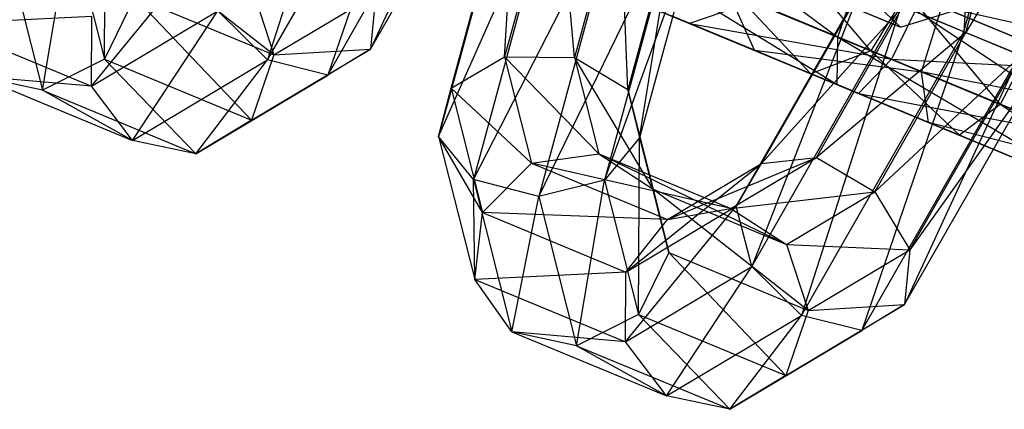
# Model space of a CAD drawing. Extents: x -5524 to 5476, y -5500 to 5500.
# Drawn here: x -2900 to -2881, y 1187 to 1195 of the extents above; entities that cross this region are included whole.
import ezdxf

# ---------------------------------------------------------------- set-up
doc = ezdxf.new("R2010")
doc.units = 0

msp = doc.modelspace()

# ---------------------------------------------------------------- linework, layer by layer
at = {"color": 3}
for p, q in [((-2881.125559, 1200.830294, -312.513134), (-2881.442178, 1194.538868, -309.837574)), ((-2881.442178, 1194.538868, -309.837574), (-2879.734709, 1200.820862, -312.381337)), ((-2893.337203, 1200.144909, -346.428596), (-2895.319468, 1193.976739, -348.634318)), ((-2895.319468, 1193.976739, -348.634318), (-2892.084791, 1199.626143, -346.090555)), ((-2892.084791, 1199.626143, -346.090555), (-2894.117979, 1193.675871, -349.223581)), ((-2894.117979, 1193.675871, -349.223581), (-2890.974385, 1199.166198, -346.751446)), ((-2890.974385, 1199.166198, -346.751446), (-2893.26734, 1194.191725, -350.25818)), ((-2893.26734, 1194.191725, -350.25818), (-2890.525556, 1198.980287, -348.10203)), ((-2890.340987, 1198.224876, -335.647755), (-2891.910018, 1192.452216, -333.310237)), ((-2890.354858, 1198.230621, -334.179771), (-2891.663708, 1193.415197, -332.229865)), ((-2891.663708, 1193.415197, -332.229865), (-2890.340987, 1198.224876, -335.647755)), ((-2890.595128, 1194.037582, -331.438678), (-2890.354858, 1198.230621, -334.179771)), ((-2879.135292, 1198.374215, -315.001035), (-2881.402239, 1194.522325, -314.064467)), ((-2881.402239, 1194.522325, -314.064467), (-2880.443928, 1198.04807, -315.492144)), ((-2891.910018, 1192.452216, -333.310237), (-2889.511335, 1197.881223, -336.718039)), ((-2889.511335, 1197.881223, -336.718039), (-2891.218805, 1191.599229, -334.174276)), ((-2889.546458, 1197.895771, -333.000972), (-2890.595128, 1194.037582, -331.438678)), ((-2889.204277, 1194.02815, -331.306881), (-2889.546458, 1197.895771, -333.000972)), ((-2888.424878, 1197.741832, -313.497319), (-2883.956941, 1194.432849, -317.791922)), ((-2898.569742, 1193.995153, -365.103557), (-2898.547835, 1197.512333, -369.183724)), ((-2891.218805, 1191.599229, -334.174276), (-2888.254106, 1197.360461, -336.889823)), ((-2888.254106, 1197.360461, -336.889823), (-2889.913496, 1191.255357, -334.417688)), ((-2888.294046, 1197.377005, -332.662931), (-2889.204277, 1194.02815, -331.306881)), ((-2888.14195, 1193.391315, -331.896144), (-2888.294046, 1197.377005, -332.662931)), ((-2889.913496, 1191.255357, -334.417688), (-2887.157571, 1196.906262, -336.082729)), ((-2887.157571, 1196.906262, -336.082729), (-2888.60486, 1191.581503, -333.926579)), ((-2887.18364, 1196.91706, -333.323821), (-2888.14195, 1193.391315, -331.896144)), ((-2887.905222, 1192.425058, -332.930743), (-2887.18364, 1196.91706, -333.323821)), ((-2899.802996, 1193.371624, -365.030072), (-2899.247473, 1196.668777, -370.17956)), ((-2899.247473, 1196.668777, -370.17956), (-2898.569742, 1193.995153, -365.103557)), ((-2888.60486, 1191.581503, -333.926579), (-2886.734811, 1196.731149, -334.674405)), ((-2886.734811, 1196.731149, -334.674405), (-2887.905222, 1192.425058, -332.930743)), ((-2895.191256, 1194.076537, -355.592992), (-2898.280621, 1196.490553, -364.374744)), ((-2900.556109, 1196.342632, -370.670669), (-2899.802996, 1193.371624, -365.030072)), ((-2888.728794, 1196.409415, -313.380581), (-2883.969614, 1193.486259, -316.713083)), ((-2883.956941, 1194.432849, -317.791922), (-2888.728794, 1196.409415, -313.380581)), ((-2883.295407, 1194.158833, -298.540738), (-2885.215814, 1196.412594, -307.424445)), ((-2884.441195, 1196.298313, -349.623467), (-2882.706417, 1194.627905, -339.33198)), ((-2898.830675, 1193.452138, -354.166183), (-2896.625125, 1196.149243, -349.557302)), ((-2882.706417, 1194.627905, -339.33198), (-2885.639053, 1195.842643, -349.101355)), ((-2883.956941, 1194.432849, -317.791922), (-2883.514765, 1195.707997, -318.036475)), ((-2883.514765, 1195.707997, -318.036475), (-2877.700885, 1191.841505, -317.258993)), ((-2877.077444, 1193.041571, -317.488104), (-2883.514765, 1195.707997, -318.036475)), ((-2895.622397, 1195.38948, -355.519506), (-2895.191256, 1194.076537, -355.592992)), ((-2895.191256, 1194.076537, -355.592992), (-2893.165576, 1195.282928, -351.254016)), ((-2893.165576, 1195.282928, -351.254016), (-2893.26734, 1194.191725, -350.25818)), ((-2888.55029, 1195.383637, -307.106431), (-2886.912568, 1194.70527, -312.193324)), ((-2888.55029, 1195.383637, -307.106431), (-2885.617654, 1194.168899, -297.337056)), ((-2885.617654, 1194.168899, -297.337056), (-2886.14246, 1195.33812, -296.814944)), ((-2886.14246, 1195.33812, -296.814944), (-2882.290664, 1193.742654, -291.933492)), ((-2885.982512, 1191.061968, -313.304321), (-2883.50299, 1195.392485, -311.354415)), ((-2883.489119, 1195.386739, -312.822399), (-2885.982512, 1191.061968, -313.304321)), ((-2883.50299, 1195.392485, -311.354415), (-2885.667005, 1189.866275, -312.513134)), ((-2885.475749, 1191.917065, -314.384693), (-2883.489119, 1195.386739, -312.822399)), ((-2882.706417, 1194.627905, -339.33198), (-2884.34414, 1195.306272, -334.245087)), ((-2882.584571, 1195.322698, -298.659091), (-2883.295407, 1194.158833, -298.540738)), ((-2882.584571, 1195.322698, -298.659091), (-2880.094555, 1194.291299, -295.503448)), ((-2882.584571, 1195.322698, -298.659091), (-2880.717995, 1193.091234, -295.274336)), ((-2897.96851, 1195.226914, -364.844748), (-2898.569742, 1193.995153, -365.103557)), ((-2897.96851, 1195.226914, -364.844748), (-2895.191256, 1194.076537, -355.592992)), ((-2895.637107, 1192.780415, -355.334183), (-2897.96851, 1195.226914, -364.844748)), ((-2886.912568, 1194.70527, -312.193324), (-2888.131536, 1195.210183, -312.865593)), ((-2888.131536, 1195.210183, -312.865593), (-2883.546854, 1193.311146, -315.304759)), ((-2883.969614, 1193.486259, -316.713083), (-2888.131536, 1195.210183, -312.865593)), ((-2885.642257, 1195.13093, -311.678336), (-2886.912568, 1194.70527, -312.193324)), ((-2885.953631, 1195.259905, -307.395975), (-2883.295407, 1194.158833, -298.540738)), ((-2884.493265, 1193.703162, -298.018626), (-2885.953631, 1195.259905, -307.395975)), ((-2882.886475, 1193.989447, -314.22592), (-2885.642257, 1195.13093, -311.678336)), ((-2883.986188, 1195.158004, -339.168029), (-2882.706417, 1194.627905, -339.33198)), ((-2882.297476, 1195.203779, -313.981367), (-2882.886475, 1193.989447, -314.22592)), ((-2878.865818, 1193.78234, -313.689037), (-2882.297476, 1195.203779, -313.981367)), ((-2898.830675, 1193.452138, -354.166183), (-2896.309617, 1194.95355, -348.766115)), ((-2898.012569, 1192.372867, -354.402899), (-2896.309617, 1194.95355, -348.766115)), ((-2895.319468, 1193.976739, -348.634318), (-2896.309617, 1194.95355, -348.766115)), ((-2885.667005, 1189.866275, -312.513134), (-2882.69459, 1195.057634, -310.175615)), ((-2882.659468, 1195.043086, -313.892682), (-2885.475749, 1191.917065, -314.384693)), ((-2882.69459, 1195.057634, -310.175615), (-2884.676855, 1188.889465, -312.381337)), ((-2884.383835, 1192.031457, -315.248731), (-2882.659468, 1195.043086, -313.892682)), ((-2882.706417, 1194.627905, -339.33198), (-2881.38953, 1195.034272, -339.457574)), ((-2881.442178, 1194.538868, -309.837574), (-2882.69459, 1195.057634, -310.175615)), ((-2882.659468, 1195.043086, -313.892682), (-2881.402239, 1194.522325, -314.064467)), ((-2882.290664, 1193.742654, -291.933492), (-2881.882929, 1195.032068, -291.704381)), ((-2881.882929, 1195.032068, -291.704381), (-2875.445608, 1192.365642, -291.15601)), ((-2875.203588, 1193.547804, -291.860172), (-2881.882929, 1195.032068, -291.704381)), ((-2898.822848, 1194.840392, -354.264792), (-2901.831632, 1194.695175, -364.16315)), ((-2901.831632, 1194.695175, -364.16315), (-2898.830675, 1193.452138, -354.166183)), ((-2898.830675, 1193.452138, -354.166183), (-2898.822848, 1194.840392, -354.264792)), ((-2886.912568, 1194.70527, -312.193324), (-2887.270519, 1194.853538, -307.270382)), ((-2887.270519, 1194.853538, -307.270382), (-2884.493265, 1193.703162, -298.018626)), ((-2885.617654, 1194.168899, -297.337056), (-2887.270519, 1194.853538, -307.270382)), ((-2886.912568, 1194.70527, -312.193324), (-2882.886475, 1193.989447, -314.22592)), ((-2883.546854, 1193.311146, -315.304759), (-2886.912568, 1194.70527, -312.193324)), ((-2883.125171, 1194.801359, -333.572818), (-2882.706417, 1194.627905, -339.33198)), ((-2884.676855, 1188.889465, -312.381337), (-2881.442178, 1194.538868, -309.837574)), ((-2881.402239, 1194.522325, -314.064467), (-2884.383835, 1192.031457, -315.248731)), ((-2881.442178, 1194.538868, -309.837574), (-2883.475366, 1188.588597, -312.9706)), ((-2883.217689, 1191.351619, -315.492144), (-2881.402239, 1194.522325, -314.064467)), ((-2880.331772, 1194.078923, -310.498465), (-2881.442178, 1194.538868, -309.837574)), ((-2881.402239, 1194.522325, -314.064467), (-2880.305703, 1194.068125, -313.257373)), ((-2883.969614, 1193.486259, -316.713083), (-2883.956941, 1194.432849, -317.791922)), ((-2883.956941, 1194.432849, -317.791922), (-2878.513198, 1191.226137, -316.248272)), ((-2877.700885, 1191.841505, -317.258993), (-2883.956941, 1194.432849, -317.791922)), ((-2880.094555, 1194.291299, -295.503448), (-2880.717995, 1193.091234, -295.274336)), ((-2895.637107, 1192.780415, -355.334183), (-2893.26734, 1194.191725, -350.25818)), ((-2895.191256, 1194.076537, -355.592992), (-2893.26734, 1194.191725, -350.25818)), ((-2893.26734, 1194.191725, -350.25818), (-2894.117979, 1193.675871, -349.223581)), ((-2884.493265, 1193.703162, -298.018626), (-2885.617654, 1194.168899, -297.337056)), ((-2885.617654, 1194.168899, -297.337056), (-2882.151404, 1192.733131, -292.944213)), ((-2885.617654, 1194.168899, -297.337056), (-2882.290664, 1193.742654, -291.933492)), ((-2883.295407, 1194.158833, -298.540738), (-2884.493265, 1193.703162, -298.018626)), ((-2883.295407, 1194.158833, -298.540738), (-2880.717995, 1193.091234, -295.274336)), ((-2883.295407, 1194.158833, -298.540738), (-2881.530308, 1192.475865, -294.263615)), ((-2898.569742, 1193.995153, -365.103557), (-2899.802996, 1193.371624, -365.030072)), ((-2898.569742, 1193.995153, -365.103557), (-2895.637107, 1192.780415, -355.334183)), ((-2896.75133, 1192.107583, -354.864178), (-2898.569742, 1193.995153, -365.103557)), ((-2898.012569, 1192.372867, -354.402899), (-2895.319468, 1193.976739, -348.634318)), ((-2896.75133, 1192.107583, -354.864178), (-2895.319468, 1193.976739, -348.634318)), ((-2895.191256, 1194.076537, -355.592992), (-2895.637107, 1192.780415, -355.334183)), ((-2894.117979, 1193.675871, -349.223581), (-2895.319468, 1193.976739, -348.634318)), ((-2891.663708, 1193.415197, -332.229865), (-2890.595128, 1194.037582, -331.438678)), ((-2890.595128, 1194.037582, -331.438678), (-2889.204277, 1194.02815, -331.306881)), ((-2890.595128, 1194.037582, -331.438678), (-2890.059071, 1191.922853, -327.423767)), ((-2888.717423, 1192.107524, -327.660483), (-2890.595128, 1194.037582, -331.438678)), ((-2889.204277, 1194.02815, -331.306881), (-2888.14195, 1193.391315, -331.896144)), ((-2889.204277, 1194.02815, -331.306881), (-2888.717423, 1192.107524, -327.660483)), ((-2887.638008, 1191.403278, -328.121762), (-2889.204277, 1194.02815, -331.306881)), ((-2882.886475, 1193.989447, -314.22592), (-2883.546854, 1193.311146, -315.304759)), ((-2883.475366, 1188.588597, -312.9706), (-2880.331772, 1194.078923, -310.498465)), ((-2880.305703, 1194.068125, -313.257373), (-2883.217689, 1191.351619, -315.492144)), ((-2882.886475, 1193.989447, -314.22592), (-2878.865818, 1193.78234, -313.689037)), ((-2879.273554, 1192.492926, -313.918149), (-2882.886475, 1193.989447, -314.22592)), ((-2880.331772, 1194.078923, -310.498465), (-2882.624728, 1189.104451, -314.005199)), ((-2882.624728, 1189.104451, -314.005199), (-2879.882943, 1193.893012, -311.849049)), ((-2882.522963, 1190.195654, -315.001035), (-2880.305703, 1194.068125, -313.257373)), ((-2879.882943, 1193.893012, -311.849049), (-2882.522963, 1190.195654, -315.001035)), ((-2884.493265, 1193.703162, -298.018626), (-2881.530308, 1192.475865, -294.263615)), ((-2884.493265, 1193.703162, -298.018626), (-2882.151404, 1192.733131, -292.944213)), ((-2882.290664, 1193.742654, -291.933492), (-2876.034608, 1191.151311, -291.400563)), ((-2875.445608, 1192.365642, -291.15601), (-2882.290664, 1193.742654, -291.933492)), ((-2882.151404, 1192.733131, -292.944213), (-2882.290664, 1193.742654, -291.933492)), ((-2899.802996, 1193.371624, -365.030072), (-2901.091216, 1193.648085, -364.658676)), ((-2901.091216, 1193.648085, -364.658676), (-2898.012569, 1192.372867, -354.402899)), ((-2898.830675, 1193.452138, -354.166183), (-2901.091216, 1193.648085, -364.658676)), ((-2896.75133, 1192.107583, -354.864178), (-2894.117979, 1193.675871, -349.223581)), ((-2895.637107, 1192.780415, -355.334183), (-2894.117979, 1193.675871, -349.223581)), ((-2899.802996, 1193.371624, -365.030072), (-2896.75133, 1192.107583, -354.864178)), ((-2898.012569, 1192.372867, -354.402899), (-2899.802996, 1193.371624, -365.030072)), ((-2898.012569, 1192.372867, -354.402899), (-2898.830675, 1193.452138, -354.166183)), ((-2891.910018, 1192.452216, -333.310237), (-2891.663708, 1193.415197, -332.229865)), ((-2891.663708, 1193.415197, -332.229865), (-2891.03518, 1190.935675, -327.522375)), ((-2890.059071, 1191.922853, -327.423767), (-2891.663708, 1193.415197, -332.229865)), ((-2888.14195, 1193.391315, -331.896144), (-2887.905222, 1192.425058, -332.930743)), ((-2888.14195, 1193.391315, -331.896144), (-2887.638008, 1191.403278, -328.121762)), ((-2887.325897, 1190.139639, -328.591767), (-2888.14195, 1193.391315, -331.896144)), ((-2883.546854, 1193.311146, -315.304759), (-2883.969614, 1193.486259, -316.713083)), ((-2883.969614, 1193.486259, -316.713083), (-2879.134293, 1191.483403, -314.92887)), ((-2878.513198, 1191.226137, -316.248272), (-2883.969614, 1193.486259, -316.713083)), ((-2883.546854, 1193.311146, -315.304759), (-2879.273554, 1192.492926, -313.918149)), ((-2879.134293, 1191.483403, -314.92887), (-2883.546854, 1193.311146, -315.304759)), ((-2880.717995, 1193.091234, -295.274336), (-2881.530308, 1192.475865, -294.263615)), ((-2880.717995, 1193.091234, -295.274336), (-2877.105074, 1191.594713, -294.966565)), ((-2877.117747, 1190.648122, -293.887726), (-2880.717995, 1193.091234, -295.274336)), ((-2895.637107, 1192.780415, -355.334183), (-2896.75133, 1192.107583, -354.864178)), ((-2882.151404, 1192.733131, -292.944213), (-2876.694987, 1190.473009, -292.479402)), ((-2876.034608, 1191.151311, -291.400563), (-2882.151404, 1192.733131, -292.944213)), ((-2881.530308, 1192.475865, -294.263615), (-2882.151404, 1192.733131, -292.944213)), ((-2896.75133, 1192.107583, -354.864178), (-2898.012569, 1192.372867, -354.402899)), ((-2891.218805, 1191.599229, -334.174276), (-2891.910018, 1192.452216, -333.310237)), ((-2891.910018, 1192.452216, -333.310237), (-2891.189019, 1189.6079, -327.910169)), ((-2891.03518, 1190.935675, -327.522375), (-2891.910018, 1192.452216, -333.310237)), ((-2887.905222, 1192.425058, -332.930743), (-2888.60486, 1191.581503, -333.926579)), ((-2887.92713, 1188.907878, -328.850576), (-2887.905222, 1192.425058, -332.930743)), ((-2887.905222, 1192.425058, -332.930743), (-2887.325897, 1190.139639, -328.591767)), ((-2881.530308, 1192.475865, -294.263615), (-2877.117747, 1190.648122, -293.887726)), ((-2876.694987, 1190.473009, -292.479402), (-2881.530308, 1192.475865, -294.263615)), ((-2890.059071, 1191.922853, -327.423767), (-2888.717423, 1192.107524, -327.660483)), ((-2888.717423, 1192.107524, -327.660483), (-2887.638008, 1191.403278, -328.121762)), ((-2888.717423, 1192.107524, -327.660483), (-2886.08618, 1191.017628, -318.89513)), ((-2884.979784, 1190.302206, -319.266525), (-2888.717423, 1192.107524, -327.660483)), ((-2887.350138, 1190.800776, -318.399604), (-2884.383835, 1192.031457, -315.248731)), ((-2886.08618, 1191.017628, -318.89513), (-2884.383835, 1192.031457, -315.248731)), ((-2885.475749, 1191.917065, -314.384693), (-2884.383835, 1192.031457, -315.248731)), ((-2884.383835, 1192.031457, -315.248731), (-2883.217689, 1191.351619, -315.492144)), ((-2891.03518, 1190.935675, -327.522375), (-2890.059071, 1191.922853, -327.423767)), ((-2890.059071, 1191.922853, -327.423767), (-2887.350138, 1190.800776, -318.399604)), ((-2886.08618, 1191.017628, -318.89513), (-2890.059071, 1191.922853, -327.423767)), ((-2888.180236, 1189.753118, -318.01181), (-2885.475749, 1191.917065, -314.384693)), ((-2887.350138, 1190.800776, -318.399604), (-2885.475749, 1191.917065, -314.384693)), ((-2885.982512, 1191.061968, -313.304321), (-2885.475749, 1191.917065, -314.384693)), ((-2889.913496, 1191.255357, -334.417688), (-2891.218805, 1191.599229, -334.174276)), ((-2891.218805, 1191.599229, -334.174276), (-2890.448604, 1188.56081, -328.405695)), ((-2891.189019, 1189.6079, -327.910169), (-2891.218805, 1191.599229, -334.174276)), ((-2888.60486, 1191.581503, -333.926579), (-2889.913496, 1191.255357, -334.417688)), ((-2889.160383, 1188.28435, -328.77709), (-2888.60486, 1191.581503, -333.926579)), ((-2888.60486, 1191.581503, -333.926579), (-2887.92713, 1188.907878, -328.850576)), ((-2887.638008, 1191.403278, -328.121762), (-2887.325897, 1190.139639, -328.591767)), ((-2887.638008, 1191.403278, -328.121762), (-2884.979784, 1190.302206, -319.266525)), ((-2884.548643, 1188.989263, -319.340011), (-2887.638008, 1191.403278, -328.121762)), ((-2886.08618, 1191.017628, -318.89513), (-2883.217689, 1191.351619, -315.492144)), ((-2884.979784, 1190.302206, -319.266525), (-2883.217689, 1191.351619, -315.492144)), ((-2883.217689, 1191.351619, -315.492144), (-2882.522963, 1190.195654, -315.001035)), ((-2890.448604, 1188.56081, -328.405695), (-2889.913496, 1191.255357, -334.417688)), ((-2889.913496, 1191.255357, -334.417688), (-2889.160383, 1188.28435, -328.77709)), ((-2888.188063, 1188.364863, -317.913202), (-2885.982512, 1191.061968, -313.304321)), ((-2888.180236, 1189.753118, -318.01181), (-2885.982512, 1191.061968, -313.304321)), ((-2887.350138, 1190.800776, -318.399604), (-2886.08618, 1191.017628, -318.89513)), ((-2886.08618, 1191.017628, -318.89513), (-2884.979784, 1190.302206, -319.266525)), ((-2885.667005, 1189.866275, -312.513134), (-2885.982512, 1191.061968, -313.304321)), ((-2891.189019, 1189.6079, -327.910169), (-2891.03518, 1190.935675, -327.522375)), ((-2891.03518, 1190.935675, -327.522375), (-2888.180236, 1189.753118, -318.01181)), ((-2887.350138, 1190.800776, -318.399604), (-2891.03518, 1190.935675, -327.522375)), ((-2888.180236, 1189.753118, -318.01181), (-2887.350138, 1190.800776, -318.399604)), ((-2884.979784, 1190.302206, -319.266525), (-2884.548643, 1188.989263, -319.340011)), ((-2884.979784, 1190.302206, -319.266525), (-2882.522963, 1190.195654, -315.001035)), ((-2884.548643, 1188.989263, -319.340011), (-2882.522963, 1190.195654, -315.001035)), ((-2882.522963, 1190.195654, -315.001035), (-2882.624728, 1189.104451, -314.005199)), ((-2887.325897, 1190.139639, -328.591767), (-2887.92713, 1188.907878, -328.850576)), ((-2887.325897, 1190.139639, -328.591767), (-2884.548643, 1188.989263, -319.340011)), ((-2884.994494, 1187.69314, -319.081202), (-2887.325897, 1190.139639, -328.591767)), ((-2888.188063, 1188.364863, -317.913202), (-2885.667005, 1189.866275, -312.513134)), ((-2887.369956, 1187.285593, -318.149918), (-2885.667005, 1189.866275, -312.513134)), ((-2884.676855, 1188.889465, -312.381337), (-2885.667005, 1189.866275, -312.513134)), ((-2888.180236, 1189.753118, -318.01181), (-2891.189019, 1189.6079, -327.910169)), ((-2890.448604, 1188.56081, -328.405695), (-2891.189019, 1189.6079, -327.910169)), ((-2891.189019, 1189.6079, -327.910169), (-2888.188063, 1188.364863, -317.913202)), ((-2888.188063, 1188.364863, -317.913202), (-2888.180236, 1189.753118, -318.01181)), ((-2884.994494, 1187.69314, -319.081202), (-2882.624728, 1189.104451, -314.005199)), ((-2884.548643, 1188.989263, -319.340011), (-2884.994494, 1187.69314, -319.081202)), ((-2884.548643, 1188.989263, -319.340011), (-2882.624728, 1189.104451, -314.005199)), ((-2882.624728, 1189.104451, -314.005199), (-2883.475366, 1188.588597, -312.9706)), ((-2887.92713, 1188.907878, -328.850576), (-2889.160383, 1188.28435, -328.77709)), ((-2887.92713, 1188.907878, -328.850576), (-2884.994494, 1187.69314, -319.081202)), ((-2886.108718, 1187.020309, -318.611197), (-2887.92713, 1188.907878, -328.850576)), ((-2887.369956, 1187.285593, -318.149918), (-2884.676855, 1188.889465, -312.381337)), ((-2886.108718, 1187.020309, -318.611197), (-2884.676855, 1188.889465, -312.381337)), ((-2883.475366, 1188.588597, -312.9706), (-2884.676855, 1188.889465, -312.381337)), ((-2889.160383, 1188.28435, -328.77709), (-2890.448604, 1188.56081, -328.405695)), ((-2890.448604, 1188.56081, -328.405695), (-2887.369956, 1187.285593, -318.149918)), ((-2888.188063, 1188.364863, -317.913202), (-2890.448604, 1188.56081, -328.405695)), ((-2886.108718, 1187.020309, -318.611197), (-2883.475366, 1188.588597, -312.9706)), ((-2884.994494, 1187.69314, -319.081202), (-2883.475366, 1188.588597, -312.9706)), ((-2889.160383, 1188.28435, -328.77709), (-2886.108718, 1187.020309, -318.611197)), ((-2887.369956, 1187.285593, -318.149918), (-2889.160383, 1188.28435, -328.77709)), ((-2887.369956, 1187.285593, -318.149918), (-2888.188063, 1188.364863, -317.913202)), ((-2884.994494, 1187.69314, -319.081202), (-2886.108718, 1187.020309, -318.611197)), ((-2886.108718, 1187.020309, -318.611197), (-2887.369956, 1187.285593, -318.149918))]:
    msp.add_line(p, q, dxfattribs=at)

doc.saveas('drawing.dxf')
